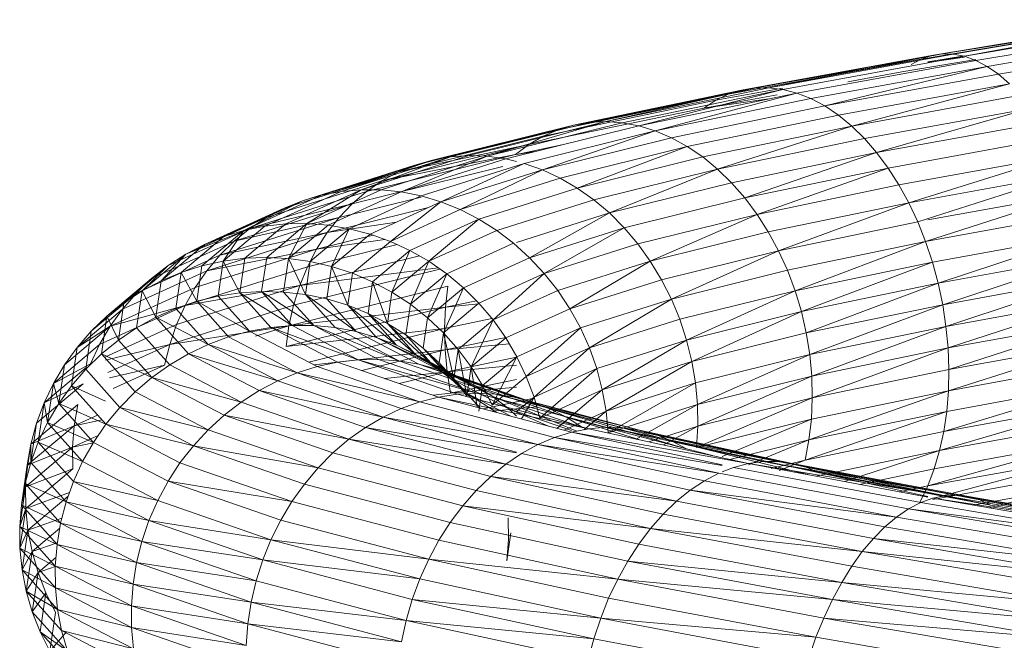
# Model space of a CAD drawing. Units: inches. Extents: x 11 to 6031, y 7 to 4264.
# Drawn here: x 3329 to 3363, y 2397 to 2418 of the extents above; entities that cross this region are included whole.
import ezdxf

# ---------------------------------------------------------------- set-up
doc = ezdxf.new("R2010")
doc.units = ezdxf.units.IN
doc.header["$MEASUREMENT"] = 0

# ---------------------------------------------------------------- blocks, each defined once
blk = doc.blocks.new('1049_DWG-673182-West')
at = {"lineweight": 9}
for p, q in [((42164.837, 276.103), (42172.068, 277.308)), ((42165.212, 276.162), (42172.337, 277.349)), ((42165.597, 276.153), (42172.616, 277.323)), ((42165.988, 276.077), (42172.616, 277.323)), ((42164.475, 275.977), (42171.812, 277.2)), ((42164.837, 276.103), (42171.812, 277.2)), ((42165.988, 276.077), (42172.902, 277.229)), ((42166.384, 275.933), (42173.193, 277.068)), ((42166.78, 275.724), (42173.487, 276.841)), ((42167.173, 275.45), (42173.781, 276.551)), ((42157.756, 274.75), (42164.475, 275.977)), ((42158.213, 274.894), (42164.837, 276.103)), ((42158.213, 274.894), (42164.475, 275.977)), ((42158.684, 274.97), (42165.212, 276.162)), ((42159.166, 274.979), (42165.212, 276.162)), ((42159.166, 274.979), (42165.597, 276.153)), ((42159.654, 274.92), (42165.988, 276.077)), ((42160.145, 274.794), (42166.384, 275.933)), ((42163.802, 275.528), (42166.384, 275.958)), ((42164.475, 275.977), (42164.13, 275.785)), ((42164.837, 276.103), (42164.475, 275.977)), ((42164.703, 275.88), (42165.988, 276.095)), ((42164.703, 275.864), (42165.988, 276.042)), ((42165.212, 276.162), (42164.837, 276.103)), ((42165.597, 276.153), (42165.212, 276.162)), ((42165.988, 276.077), (42165.597, 276.153)), ((42166.384, 275.933), (42165.988, 276.077)), ((42166.78, 275.724), (42166.384, 275.933)), ((42160.635, 274.602), (42166.78, 275.724)), ((42161.119, 274.345), (42166.78, 275.724)), ((42167.173, 275.45), (42166.78, 275.724)), ((42161.119, 274.345), (42167.173, 275.45)), ((42161.924, 275.185), (42163.802, 275.528)), ((42167.56, 275.115), (42167.173, 275.45)), ((42152.364, 273.68), (42158.213, 274.894)), ((42152.92, 273.774), (42158.684, 274.97)), ((42153.488, 273.801), (42159.166, 274.979)), ((42153.488, 273.801), (42158.684, 274.97)), ((42154.061, 273.759), (42159.654, 274.92)), ((42154.636, 273.651), (42159.654, 274.92)), ((42157.316, 274.541), (42159.654, 274.968)), ((42158.213, 274.894), (42157.756, 274.75)), ((42158.684, 274.97), (42158.213, 274.894)), ((42159.166, 274.979), (42158.684, 274.97)), ((42159.654, 274.92), (42159.166, 274.979)), ((42160.145, 274.794), (42159.654, 274.92)), ((42161.594, 274.026), (42167.56, 275.115)), ((42162.055, 273.646), (42167.56, 275.115)), ((42151.302, 273.292), (42157.316, 274.541)), ((42151.823, 273.519), (42157.756, 274.75)), ((42154.636, 273.651), (42160.145, 274.794)), ((42155.208, 273.476), (42160.145, 274.794)), ((42155.208, 273.476), (42160.635, 274.602)), ((42156.898, 274.267), (42159.454, 274.734)), ((42156.898, 274.267), (42159.157, 274.589)), ((42157.316, 274.541), (42156.898, 274.267)), ((42157.756, 274.75), (42157.316, 274.541)), ((42160.635, 274.602), (42160.145, 274.794)), ((42161.119, 274.345), (42160.635, 274.602)), ((42162.055, 273.646), (42167.939, 274.72)), ((42150.805, 273.002), (42156.898, 274.267)), ((42155.773, 273.236), (42161.119, 274.345)), ((42161.594, 274.026), (42161.119, 274.345)), ((42162.5, 273.21), (42168.305, 274.269)), ((42162.925, 272.72), (42168.305, 274.269)), ((42156.326, 272.933), (42161.594, 274.026)), ((42162.055, 273.646), (42161.594, 274.026)), ((42146.833, 272.283), (42151.823, 273.519)), ((42147.443, 272.461), (42152.364, 273.68)), ((42148.07, 272.573), (42152.92, 273.774)), ((42148.07, 272.573), (42152.364, 273.68)), ((42148.709, 272.617), (42153.488, 273.801)), ((42149.354, 272.594), (42153.488, 273.801)), ((42149.354, 272.594), (42154.061, 273.759)), ((42150, 272.503), (42154.636, 273.651)), ((42150.642, 272.345), (42155.208, 273.476)), ((42151.275, 272.122), (42155.208, 273.476)), ((42151.823, 273.519), (42151.302, 273.292)), ((42152.364, 273.68), (42151.823, 273.519)), ((42152.92, 273.774), (42152.364, 273.68)), ((42153.488, 273.801), (42152.92, 273.774)), ((42154.061, 273.759), (42153.488, 273.801)), ((42154.636, 273.651), (42154.061, 273.759)), ((42155.208, 273.476), (42154.636, 273.651)), ((42155.773, 273.236), (42155.208, 273.476)), ((42156.862, 272.568), (42162.055, 273.646)), ((42157.377, 272.147), (42162.055, 273.646)), ((42162.055, 273.646), (42162.5, 273.21)), ((42162.925, 272.72), (42168.657, 273.766)), ((42146.244, 272.039), (42151.302, 273.292)), ((42151.302, 273.292), (42150.805, 273.002)), ((42151.275, 272.122), (42155.773, 273.236)), ((42156.326, 272.933), (42155.773, 273.236)), ((42157.377, 272.147), (42162.5, 273.21)), ((42162.925, 272.72), (42162.5, 273.21)), ((42163.326, 272.18), (42168.991, 273.214)), ((42145.681, 271.733), (42150.805, 273.002)), ((42146.244, 272.039), (42150.805, 273.002)), ((42150.805, 273.002), (42150.336, 272.651)), ((42150.379, 272.66), (42151.95, 272.986)), ((42151.893, 271.835), (42156.326, 272.933)), ((42152.492, 271.487), (42156.326, 272.933)), ((42156.862, 272.568), (42156.326, 272.933)), ((42143.58, 271.238), (42147.443, 272.461)), ((42144.262, 271.367), (42148.07, 272.573)), ((42144.262, 271.367), (42147.443, 272.461)), ((42144.956, 271.429), (42148.709, 272.617)), ((42144.956, 271.429), (42148.07, 272.573)), ((42145.149, 271.366), (42150.336, 272.651)), ((42145.657, 271.424), (42149.354, 272.594)), ((42145.681, 271.733), (42150.336, 272.651)), ((42146.359, 271.35), (42149.354, 272.594)), ((42146.359, 271.35), (42150, 272.503)), ((42147.443, 272.461), (42146.833, 272.283)), ((42148.07, 272.573), (42147.443, 272.461)), ((42148.709, 272.617), (42148.07, 272.573)), ((42149.354, 272.594), (42148.709, 272.617)), ((42150, 272.503), (42149.354, 272.594)), ((42150.379, 272.41), (42150, 272.503)), ((42150.379, 272.657), (42151.016, 272.755)), ((42152.492, 271.487), (42156.862, 272.568)), ((42156.862, 272.568), (42157.377, 272.147)), ((42157.867, 271.67), (42162.925, 272.72)), ((42158.329, 271.143), (42162.925, 272.72)), ((42163.326, 272.18), (42162.925, 272.72)), ((42163.7, 271.596), (42169.304, 272.618)), ((42164.044, 270.97), (42169.304, 272.618)), ((42142.915, 271.042), (42146.833, 272.283)), ((42144.651, 270.941), (42149.898, 272.241)), ((42146.833, 272.283), (42146.244, 272.039)), ((42147.056, 271.21), (42150.642, 272.345)), ((42147.742, 271.004), (42150.642, 272.345)), ((42147.742, 271.004), (42151.275, 272.122)), ((42148.413, 270.733), (42151.275, 272.122)), ((42151.275, 272.122), (42150.642, 272.345)), ((42151.893, 271.835), (42151.275, 272.122)), ((42153.067, 271.08), (42157.377, 272.147)), ((42153.614, 270.617), (42157.377, 272.147)), ((42157.867, 271.67), (42157.377, 272.147)), ((42158.329, 271.143), (42163.326, 272.18)), ((42158.757, 270.57), (42163.326, 272.18)), ((42163.7, 271.596), (42163.326, 272.18)), ((42142.273, 270.782), (42146.244, 272.039)), ((42142.915, 271.042), (42146.244, 272.039)), ((42146.244, 272.039), (42145.681, 271.733)), ((42148.413, 270.733), (42151.893, 271.835)), ((42152.492, 271.487), (42151.893, 271.835)), ((42164.044, 270.97), (42169.595, 271.983)), ((42164.355, 270.31), (42169.595, 271.983)), ((42141.659, 270.46), (42145.681, 271.733)), ((42142.331, 270.237), (42144.956, 271.429)), ((42143.071, 270.249), (42144.956, 271.429)), ((42143.071, 270.249), (42145.657, 271.424)), ((42144.956, 271.429), (42144.262, 271.367)), ((42145.657, 271.424), (42144.956, 271.429)), ((42145.681, 271.733), (42145.149, 271.366)), ((42146.359, 271.35), (42145.657, 271.424)), ((42149.062, 270.401), (42152.492, 271.487)), ((42152.492, 271.487), (42153.067, 271.08)), ((42153.614, 270.617), (42157.867, 271.67)), ((42158.329, 271.143), (42157.867, 271.67)), ((42158.757, 270.57), (42163.7, 271.596)), ((42164.044, 270.97), (42163.7, 271.596)), ((42140.877, 270.01), (42143.58, 271.238)), ((42141.079, 270.077), (42145.149, 271.366)), ((42141.598, 270.157), (42144.262, 271.367)), ((42143.58, 271.238), (42142.915, 271.042)), ((42144.262, 271.367), (42143.58, 271.238)), ((42143.811, 270.193), (42146.359, 271.35)), ((42144.193, 270.462), (42147.056, 271.171)), ((42144.547, 270.07), (42147.056, 271.21)), ((42145.149, 271.366), (42144.651, 270.941)), ((42147.056, 271.21), (42146.359, 271.35)), ((42147.742, 271.004), (42147.056, 271.21)), ((42149.684, 270.009), (42153.067, 271.08)), ((42153.614, 270.617), (42153.067, 271.08)), ((42154.127, 270.103), (42158.329, 271.143)), ((42158.757, 270.57), (42158.329, 271.143)), ((42164.631, 269.619), (42169.86, 271.314)), ((42164.703, 270.373), (42169.86, 271.314)), ((42139.497, 269.521), (42142.273, 270.782)), ((42140.175, 269.797), (42142.915, 271.042)), ((42140.175, 269.797), (42142.273, 270.782)), ((42140.536, 269.638), (42144.651, 270.941)), ((42140.877, 270.01), (42142.915, 271.042)), ((42141.079, 270.077), (42144.651, 270.941)), ((42142.273, 270.782), (42141.659, 270.46)), ((42142.915, 271.042), (42142.273, 270.782)), ((42143.778, 269.933), (42147.311, 270.808)), ((42144.651, 270.941), (42144.193, 270.462)), ((42145.271, 269.881), (42147.742, 271.004)), ((42145.978, 269.628), (42147.742, 271.004)), ((42145.978, 269.628), (42148.413, 270.733)), ((42148.413, 270.733), (42147.742, 271.004)), ((42149.062, 270.401), (42148.413, 270.733)), ((42159.15, 269.955), (42164.044, 270.97)), ((42159.503, 269.303), (42164.044, 270.97)), ((42164.355, 270.31), (42164.044, 270.97)), ((42138.848, 269.182), (42141.659, 270.46)), ((42140.035, 269.145), (42144.193, 270.462)), ((42140.536, 269.638), (42144.193, 270.462)), ((42141.659, 270.46), (42141.079, 270.077)), ((42144.193, 270.462), (42143.778, 269.933)), ((42146.662, 269.311), (42149.062, 270.401)), ((42147.318, 268.934), (42149.062, 270.401)), ((42149.062, 270.401), (42149.684, 270.009)), ((42150.379, 269.593), (42153.614, 270.617)), ((42150.83, 269.06), (42153.614, 270.617)), ((42154.127, 270.103), (42153.614, 270.617)), ((42154.603, 269.541), (42158.757, 270.57)), ((42155.038, 268.937), (42158.757, 270.57)), ((42159.15, 269.955), (42158.757, 270.57)), ((42164.631, 269.619), (42170.097, 270.617)), ((42138.234, 268.785), (42141.079, 270.077)), ((42138.848, 269.182), (42141.079, 270.077)), ((42140.153, 268.942), (42141.598, 270.157)), ((42141.079, 270.077), (42140.536, 269.638)), ((42141.598, 270.157), (42140.877, 270.01)), ((42140.907, 269.039), (42142.331, 270.237)), ((42142.331, 270.237), (42141.598, 270.157)), ((42141.668, 269.069), (42143.071, 270.249)), ((42143.071, 270.249), (42142.331, 270.237)), ((42142.43, 269.031), (42143.071, 270.249)), ((42142.43, 269.031), (42143.811, 270.193)), ((42143.811, 270.193), (42143.071, 270.249)), ((42143.186, 268.926), (42144.547, 270.07)), ((42143.778, 269.933), (42146.189, 270.298)), ((42144.547, 270.07), (42143.811, 270.193)), ((42143.93, 268.754), (42144.547, 270.07)), ((42145.271, 269.881), (42144.547, 270.07)), ((42150.83, 269.06), (42154.127, 270.103)), ((42151.344, 268.51), (42154.127, 270.103)), ((42154.603, 269.541), (42154.127, 270.103)), ((42159.503, 269.303), (42164.355, 270.31)), ((42164.631, 269.619), (42164.355, 270.31)), ((42138.689, 268.548), (42140.175, 269.797)), ((42139.412, 268.778), (42140.877, 270.01)), ((42140.175, 269.797), (42139.497, 269.521)), ((42139.58, 268.604), (42143.778, 269.933)), ((42140.035, 269.145), (42143.778, 269.933)), ((42140.153, 268.942), (42140.877, 270.01)), ((42140.877, 270.01), (42140.175, 269.797)), ((42143.778, 269.933), (42143.409, 269.358)), ((42143.409, 269.358), (42145.374, 269.844)), ((42143.93, 268.754), (42145.271, 269.881)), ((42145.978, 269.628), (42145.271, 269.881)), ((42147.318, 268.934), (42149.684, 270.009)), ((42150.275, 269.561), (42149.684, 270.009)), ((42155.038, 268.937), (42159.15, 269.955)), ((42159.503, 269.303), (42159.15, 269.955)), ((42164.869, 268.904), (42170.305, 269.896)), ((42165.068, 268.17), (42170.305, 269.896)), ((42137.659, 268.331), (42140.536, 269.638)), ((42137.992, 268.255), (42139.497, 269.521)), ((42139.497, 269.521), (42138.848, 269.182)), ((42140.536, 269.638), (42140.035, 269.145)), ((42143.088, 268.741), (42146.219, 269.516)), ((42143.409, 269.358), (42145.785, 269.697)), ((42144.657, 268.517), (42145.978, 269.628)), ((42146.662, 269.311), (42145.978, 269.628)), ((42147.941, 268.5), (42150.275, 269.561)), ((42150.83, 269.06), (42150.275, 269.561)), ((42151.344, 268.51), (42154.603, 269.541)), ((42155.038, 268.937), (42154.603, 269.541)), ((42159.814, 268.62), (42164.631, 269.619)), ((42160.081, 267.911), (42164.631, 269.619)), ((42164.869, 268.904), (42164.631, 269.619)), ((42137.129, 267.825), (42140.035, 269.145)), ((42137.324, 267.901), (42138.848, 269.182)), ((42137.992, 268.255), (42138.848, 269.182)), ((42138.848, 269.182), (42138.234, 268.785)), ((42139.175, 268.017), (42143.409, 269.358)), ((42139.58, 268.604), (42143.409, 269.358)), ((42140.035, 269.145), (42139.58, 268.604)), ((42140.907, 269.039), (42140.153, 268.942)), ((42140.73, 267.837), (42140.907, 269.039)), ((42141.668, 269.069), (42140.907, 269.039)), ((42141.493, 267.885), (42141.668, 269.069)), ((42142.43, 269.031), (42141.668, 269.069)), ((42142.257, 267.865), (42142.43, 269.031)), ((42143.016, 267.777), (42142.43, 269.031)), ((42143.186, 268.926), (42142.43, 269.031)), ((42142.819, 268.087), (42146.993, 269.121)), ((42143.409, 269.358), (42143.088, 268.741)), ((42145.361, 268.217), (42146.662, 269.311)), ((42146.035, 267.856), (42146.662, 269.311)), ((42146.662, 269.311), (42147.318, 268.934)), ((42148.525, 268.013), (42150.83, 269.06)), ((42151.344, 268.51), (42150.83, 269.06)), ((42155.428, 268.294), (42159.503, 269.303)), ((42155.77, 267.619), (42159.503, 269.303)), ((42159.814, 268.62), (42159.503, 269.303)), ((42165.068, 268.17), (42170.483, 269.158)), ((42165.226, 267.423), (42170.483, 269.158)), ((42136.692, 267.488), (42138.234, 268.785)), ((42137.324, 267.901), (42138.234, 268.785)), ((42138.234, 268.785), (42137.659, 268.331)), ((42139.412, 268.778), (42138.689, 268.548)), ((42138.823, 267.39), (42143.088, 268.741)), ((42139.229, 267.541), (42139.412, 268.778)), ((42140.153, 268.942), (42139.412, 268.778)), ((42139.973, 267.722), (42140.153, 268.942)), ((42140.73, 267.837), (42140.153, 268.942)), ((42143.088, 268.741), (42142.819, 268.087)), ((42142.819, 268.087), (42147.644, 268.707)), ((42143.016, 267.777), (42143.186, 268.926)), ((42143.93, 268.754), (42143.186, 268.926)), ((42143.763, 267.623), (42143.93, 268.754)), ((42144.493, 267.403), (42143.93, 268.754)), ((42144.657, 268.517), (42143.93, 268.754)), ((42146.035, 267.856), (42147.318, 268.934)), ((42146.675, 267.436), (42147.318, 268.934)), ((42147.941, 268.5), (42147.318, 268.934)), ((42151.813, 267.916), (42155.038, 268.937)), ((42152.233, 267.283), (42155.038, 268.937)), ((42155.428, 268.294), (42155.038, 268.937)), ((42160.081, 267.911), (42164.869, 268.904)), ((42160.301, 267.181), (42164.869, 268.904)), ((42165.068, 268.17), (42164.869, 268.904)), ((42136.101, 267.02), (42137.659, 268.331)), ((42136.648, 267.271), (42139.58, 268.604)), ((42137.659, 268.331), (42137.129, 267.825)), ((42138.689, 268.548), (42137.992, 268.255)), ((42138.504, 267.294), (42138.689, 268.548)), ((42139.229, 267.541), (42138.689, 268.548)), ((42139.58, 268.604), (42139.175, 268.017)), ((42142.604, 267.402), (42147.704, 268.666)), ((42144.493, 267.403), (42144.657, 268.517)), ((42145.361, 268.217), (42144.657, 268.517)), ((42146.675, 267.436), (42147.941, 268.5)), ((42147.276, 266.963), (42147.941, 268.5)), ((42148.525, 268.013), (42147.941, 268.5)), ((42149.066, 267.476), (42151.344, 268.51)), ((42149.559, 266.893), (42151.344, 268.51)), ((42151.813, 267.916), (42151.344, 268.51)), ((42155.77, 267.619), (42159.814, 268.62)), ((42160.081, 267.911), (42159.814, 268.62)), ((42165.226, 267.423), (42170.627, 268.409)), ((42165.341, 266.669), (42170.627, 268.409)), ((42136.218, 266.673), (42139.175, 268.017)), ((42137.992, 268.255), (42137.324, 267.901)), ((42137.804, 266.985), (42137.992, 268.255)), ((42138.526, 266.728), (42142.819, 268.087)), ((42138.823, 267.39), (42142.819, 268.087)), ((42139.175, 268.017), (42138.823, 267.39)), ((42142.445, 266.692), (42147.98, 268.063)), ((42142.819, 268.087), (42142.604, 267.402)), ((42145.199, 267.119), (42145.361, 268.217)), ((42145.875, 266.773), (42145.361, 268.217)), ((42145.361, 268.217), (42146.035, 267.856)), ((42147.276, 266.963), (42148.525, 268.013)), ((42147.832, 266.438), (42148.525, 268.013)), ((42147.98, 268.063), (42147.896, 267.337)), ((42149.066, 267.476), (42148.525, 268.013)), ((42152.233, 267.283), (42155.428, 268.294)), ((42155.77, 267.619), (42155.428, 268.294)), ((42160.301, 267.181), (42165.068, 268.17)), ((42160.472, 266.437), (42165.068, 268.17)), ((42165.226, 267.423), (42165.068, 268.17)), ((42135.556, 266.502), (42137.129, 267.825)), ((42136.101, 267.02), (42137.129, 267.825)), ((42137.129, 267.825), (42136.648, 267.271)), ((42137.324, 267.901), (42136.692, 267.488)), ((42137.135, 266.615), (42137.324, 267.901)), ((42137.804, 266.985), (42137.324, 267.901)), ((42139.973, 267.722), (42139.229, 267.541)), ((42140.73, 267.837), (42139.973, 267.722)), ((42141.072, 266.498), (42139.973, 267.722)), ((42141.493, 267.885), (42140.73, 267.837)), ((42142.56, 266.696), (42140.73, 267.837)), ((42141.813, 266.631), (42140.73, 267.837)), ((42143.308, 266.694), (42141.493, 267.885)), ((42142.56, 266.696), (42141.493, 267.885)), ((42142.257, 267.865), (42141.493, 267.885)), ((42143.308, 266.694), (42142.257, 267.865)), ((42143.016, 267.777), (42142.257, 267.865)), ((42144.783, 266.487), (42143.016, 267.777)), ((42144.051, 266.624), (42143.016, 267.777)), ((42143.763, 267.623), (42143.016, 267.777)), ((42145.875, 266.773), (42146.035, 267.856)), ((42146.675, 267.436), (42146.035, 267.856)), ((42149.559, 266.893), (42151.813, 267.916)), ((42152.233, 267.283), (42151.813, 267.916)), ((42156.062, 266.916), (42160.081, 267.911)), ((42156.301, 266.191), (42160.081, 267.911)), ((42160.301, 267.181), (42160.081, 267.911)), ((42165.341, 266.669), (42170.739, 267.654)), ((42165.413, 265.915), (42170.739, 267.654)), ((42135.845, 266.037), (42138.823, 267.39)), ((42136.692, 267.488), (42136.101, 267.02)), ((42136.218, 266.673), (42138.823, 267.39)), ((42136.501, 266.188), (42136.692, 267.488)), ((42138.289, 266.036), (42142.604, 267.402)), ((42139.229, 267.541), (42138.504, 267.294)), ((42138.823, 267.39), (42138.526, 266.728)), ((42141.072, 266.498), (42139.229, 267.541)), ((42140.343, 266.3), (42139.229, 267.541)), ((42142.342, 265.961), (42147.896, 267.337)), ((42142.604, 267.402), (42142.445, 266.692)), ((42142.445, 266.692), (42147.896, 267.337)), ((42144.783, 266.487), (42143.763, 267.623)), ((42144.493, 267.403), (42143.763, 267.623)), ((42146.188, 266.016), (42144.493, 267.403)), ((42145.497, 266.284), (42144.493, 267.403)), ((42145.199, 267.119), (42144.493, 267.403)), ((42146.518, 266.369), (42146.675, 267.436)), ((42147.276, 266.963), (42146.675, 267.436)), ((42147.832, 266.438), (42149.066, 267.476)), ((42147.896, 267.337), (42147.864, 266.596)), ((42147.896, 267.337), (42148.979, 267.562)), ((42147.896, 267.337), (42149.066, 267.45)), ((42149.559, 266.893), (42149.066, 267.476)), ((42152.601, 266.616), (42155.77, 267.619)), ((42152.914, 265.919), (42155.77, 267.619)), ((42156.062, 266.916), (42155.77, 267.619)), ((42160.472, 266.437), (42165.226, 267.423)), ((42160.594, 265.684), (42165.226, 267.423)), ((42165.341, 266.669), (42165.226, 267.423)), ((42135.06, 265.936), (42136.648, 267.271)), ((42136.101, 267.02), (42135.556, 266.502)), ((42135.908, 265.706), (42136.101, 267.02)), ((42136.501, 266.188), (42136.101, 267.02)), ((42136.648, 267.271), (42136.218, 266.673)), ((42137.804, 266.985), (42137.135, 266.615)), ((42138.504, 267.294), (42137.804, 266.985)), ((42139.633, 266.036), (42137.804, 266.985)), ((42138.948, 265.711), (42137.804, 266.985)), ((42139.633, 266.036), (42138.504, 267.294)), ((42146.188, 266.016), (42145.199, 267.119)), ((42146.851, 265.687), (42145.199, 267.119)), ((42145.199, 267.119), (42145.875, 266.773)), ((42147.12, 265.909), (42147.276, 266.963)), ((42147.832, 266.438), (42147.276, 266.963)), ((42150.001, 266.27), (42152.233, 267.283)), ((42152.601, 266.616), (42152.233, 267.283)), ((42156.301, 266.191), (42160.301, 267.181)), ((42156.485, 265.45), (42160.301, 267.181)), ((42160.472, 266.437), (42160.301, 267.181)), ((42134.618, 265.327), (42136.218, 266.673)), ((42135.06, 265.936), (42136.218, 266.673)), ((42136.218, 266.673), (42135.845, 266.037)), ((42136.054, 265.604), (42138.526, 266.728)), ((42137.135, 266.615), (42136.501, 266.188)), ((42138.292, 265.326), (42137.135, 266.615)), ((42138.526, 266.728), (42138.289, 266.036)), ((42138.289, 266.036), (42142.445, 266.692)), ((42141.813, 266.631), (42141.072, 266.498)), ((42141.275, 266.321), (42142.445, 266.692)), ((42142.56, 266.696), (42141.813, 266.631)), ((42144.852, 265.503), (42141.813, 266.631)), ((42144.139, 265.42), (42141.813, 266.631)), ((42142.445, 266.692), (42142.342, 265.961)), ((42144.852, 265.503), (42142.56, 266.696)), ((42143.308, 266.694), (42142.56, 266.696)), ((42146.275, 265.466), (42143.308, 266.694)), ((42145.566, 265.518), (42143.308, 266.694)), ((42144.051, 266.624), (42143.308, 266.694)), ((42146.275, 265.466), (42144.051, 266.624)), ((42144.783, 266.487), (42144.051, 266.624)), ((42147.48, 265.297), (42145.875, 266.773)), ((42146.851, 265.687), (42145.875, 266.773)), ((42146.518, 266.369), (42145.875, 266.773)), ((42147.864, 266.596), (42149.52, 266.94)), ((42148.339, 265.867), (42149.559, 266.893)), ((42148.793, 265.254), (42149.559, 266.893)), ((42150.001, 266.27), (42149.559, 266.893)), ((42150.388, 265.611), (42152.601, 266.616)), ((42150.716, 264.921), (42152.601, 266.616)), ((42152.914, 265.919), (42152.601, 266.616)), ((42152.914, 265.919), (42156.062, 266.916)), ((42156.301, 266.191), (42156.062, 266.916)), ((42160.594, 265.684), (42165.341, 266.669)), ((42160.664, 264.929), (42165.341, 266.669)), ((42165.413, 265.915), (42165.341, 266.669)), ((42165.413, 265.915), (42170.815, 266.9)), ((42165.442, 265.165), (42170.815, 266.9)), ((42135.556, 266.502), (42135.06, 265.936)), ((42135.36, 265.175), (42135.556, 266.502)), ((42140.343, 266.3), (42139.633, 266.036)), ((42141.072, 266.498), (42140.343, 266.3)), ((42142.735, 265.054), (42140.343, 266.3)), ((42143.431, 265.27), (42141.072, 266.498)), ((42142.342, 265.961), (42147.864, 266.596)), ((42143.134, 265.424), (42147.864, 266.596)), ((42146.973, 265.346), (42144.783, 266.487)), ((42145.497, 266.284), (42144.783, 266.487)), ((42148.314, 264.91), (42145.497, 266.284)), ((42147.655, 265.16), (42145.497, 266.284)), ((42146.188, 266.016), (42145.497, 266.284)), ((42147.48, 265.297), (42146.518, 266.369)), ((42147.12, 265.909), (42146.518, 266.369)), ((42147.678, 265.397), (42147.832, 266.438)), ((42148.187, 264.838), (42147.832, 266.438)), ((42148.339, 265.867), (42147.832, 266.438)), ((42147.864, 266.596), (42147.883, 265.845)), ((42147.883, 265.845), (42150.001, 266.284)), ((42148.793, 265.254), (42150.001, 266.27)), ((42150.388, 265.611), (42150.001, 266.27)), ((42156.485, 265.45), (42160.472, 266.437)), ((42160.594, 265.684), (42160.472, 266.437)), ((42134.234, 264.681), (42135.845, 266.037)), ((42135.06, 265.936), (42134.618, 265.327)), ((42134.863, 264.597), (42135.06, 265.936)), ((42135.845, 266.037), (42135.531, 265.366)), ((42136.501, 266.188), (42135.908, 265.706)), ((42136.054, 265.493), (42138.289, 266.036)), ((42136.133, 265.056), (42138.289, 266.036)), ((42137.671, 264.884), (42136.501, 266.188)), ((42138.289, 266.036), (42138.111, 265.319)), ((42139.633, 266.036), (42138.948, 265.711)), ((42142.735, 265.054), (42139.633, 266.036)), ((42142.057, 264.774), (42139.633, 266.036)), ((42148.314, 264.91), (42146.188, 266.016)), ((42146.188, 266.016), (42146.851, 265.687)), ((42147.883, 265.845), (42150.128, 266.054)), ((42153.169, 265.2), (42156.301, 266.191)), ((42153.365, 264.462), (42156.301, 266.191)), ((42156.485, 265.45), (42156.301, 266.191)), ((42165.426, 264.427), (42170.857, 266.154)), ((42165.442, 265.165), (42170.857, 266.154)), ((42135.908, 265.706), (42135.36, 265.175)), ((42137.671, 264.884), (42135.908, 265.706)), ((42137.09, 264.389), (42135.908, 265.706)), ((42138.948, 265.711), (42138.292, 265.326)), ((42142.057, 264.774), (42138.948, 265.711)), ((42141.402, 264.433), (42138.948, 265.711)), ((42143.313, 265.331), (42147.883, 265.845)), ((42144.986, 265.127), (42147.883, 265.845)), ((42148.946, 264.596), (42146.851, 265.687)), ((42147.48, 265.297), (42146.851, 265.687)), ((42149.545, 264.222), (42146.851, 265.687)), ((42148.616, 264.353), (42147.12, 265.909)), ((42148.07, 264.852), (42147.12, 265.909)), ((42147.678, 265.397), (42147.12, 265.909)), ((42147.883, 265.845), (42147.953, 265.09)), ((42147.953, 265.09), (42150.379, 265.593)), ((42148.187, 264.838), (42148.339, 265.867)), ((42148.642, 264.235), (42148.339, 265.867)), ((42148.793, 265.254), (42148.339, 265.867)), ((42149.19, 264.604), (42150.388, 265.611)), ((42149.527, 263.922), (42150.388, 265.611)), ((42150.716, 264.921), (42150.388, 265.611)), ((42150.716, 264.921), (42152.914, 265.919)), ((42150.984, 264.207), (42152.914, 265.919)), ((42153.169, 265.2), (42152.914, 265.919)), ((42156.613, 264.699), (42160.594, 265.684)), ((42156.684, 263.944), (42160.594, 265.684)), ((42160.664, 264.929), (42160.594, 265.684)), ((42160.664, 264.929), (42165.413, 265.915)), ((42160.683, 264.178), (42165.413, 265.915)), ((42165.442, 265.165), (42165.413, 265.915)), ((42134.234, 264.681), (42135.531, 265.366)), ((42134.618, 265.327), (42134.234, 264.681)), ((42134.419, 263.978), (42134.618, 265.327)), ((42136.195, 264.878), (42138.111, 265.319)), ((42136.324, 264.507), (42138.111, 265.319)), ((42138.292, 265.326), (42137.671, 264.884)), ((42140.775, 264.032), (42138.292, 265.326)), ((42143.431, 265.27), (42142.735, 265.054)), ((42144.139, 265.42), (42143.431, 265.27)), ((42147.002, 264.036), (42143.431, 265.27)), ((42144.852, 265.503), (42144.139, 265.42)), ((42147.659, 264.204), (42144.139, 265.42)), ((42145.566, 265.518), (42144.852, 265.503)), ((42148.985, 264.338), (42144.852, 265.503)), ((42148.322, 264.304), (42144.852, 265.503)), ((42148.985, 264.338), (42145.566, 265.518)), ((42146.275, 265.466), (42145.566, 265.518)), ((42149.643, 264.303), (42146.275, 265.466)), ((42146.973, 265.346), (42146.275, 265.466)), ((42150.921, 264.032), (42146.973, 265.346)), ((42150.29, 264.201), (42146.973, 265.346)), ((42147.655, 265.16), (42146.973, 265.346)), ((42148.07, 264.852), (42147.48, 265.297)), ((42149.545, 264.222), (42147.48, 265.297)), ((42148.616, 264.353), (42147.678, 265.397)), ((42148.187, 264.838), (42147.678, 265.397)), ((42147.953, 265.09), (42150.379, 265.314)), ((42148.642, 264.235), (42148.793, 265.254)), ((42149.003, 263.85), (42148.793, 265.254)), ((42149.19, 264.604), (42148.793, 265.254)), ((42153.365, 264.462), (42156.485, 265.45)), ((42153.499, 263.713), (42156.485, 265.45)), ((42156.613, 264.699), (42156.485, 265.45)), ((42165.426, 264.427), (42170.863, 265.42)), ((42133.91, 264.002), (42135.36, 265.223)), ((42135.36, 265.175), (42134.863, 264.597)), ((42136.554, 263.845), (42135.36, 265.175)), ((42142.735, 265.054), (42142.057, 264.774)), ((42147.002, 264.036), (42142.735, 265.054)), ((42146.355, 263.804), (42142.735, 265.054)), ((42145.789, 264.85), (42147.953, 265.09)), ((42146.288, 264.677), (42147.953, 265.09)), ((42150.921, 264.032), (42147.655, 265.16)), ((42148.314, 264.91), (42147.655, 265.16)), ((42147.953, 265.09), (42148.075, 264.337)), ((42148.314, 264.91), (42148.946, 264.596)), ((42151.532, 263.799), (42148.314, 264.91)), ((42149.527, 263.922), (42150.716, 264.921)), ((42150.984, 264.207), (42150.716, 264.921)), ((42150.984, 264.207), (42153.169, 265.2)), ((42151.189, 263.474), (42153.169, 265.2)), ((42153.365, 264.462), (42153.169, 265.2)), ((42156.684, 263.944), (42160.664, 264.929)), ((42156.697, 263.191), (42160.664, 264.929)), ((42160.683, 264.178), (42160.664, 264.929)), ((42160.683, 264.178), (42165.442, 265.165)), ((42165.426, 264.427), (42165.442, 265.165)), ((42133.649, 263.297), (42135.278, 264.667)), ((42134.234, 264.681), (42133.91, 264.002)), ((42133.91, 264.002), (42135.278, 264.667)), ((42134.034, 263.323), (42134.234, 264.681)), ((42134.419, 263.978), (42134.234, 264.681)), ((42134.863, 264.597), (42134.419, 263.978)), ((42136.054, 264.067), (42134.863, 264.597)), ((42136.067, 263.256), (42134.863, 264.597)), ((42137.671, 264.884), (42137.09, 264.389)), ((42140.775, 264.032), (42137.671, 264.884)), ((42140.182, 263.576), (42137.671, 264.884)), ((42142.057, 264.774), (42141.402, 264.433)), ((42145.724, 263.508), (42142.057, 264.774)), ((42148.616, 264.353), (42148.07, 264.852)), ((42150.108, 263.791), (42148.07, 264.852)), ((42148.075, 264.337), (42150.379, 264.816)), ((42149.114, 263.806), (42148.187, 264.838)), ((42148.642, 264.235), (42148.187, 264.838)), ((42152.117, 263.501), (42148.946, 264.596)), ((42149.545, 264.222), (42148.946, 264.596)), ((42149.059, 263.717), (42149.19, 264.604)), ((42149.527, 263.922), (42149.19, 264.604)), ((42153.499, 263.713), (42156.613, 264.699)), ((42153.572, 262.959), (42156.613, 264.699)), ((42156.684, 263.944), (42156.613, 264.699)), ((42165.264, 263.009), (42170.833, 264.704)), ((42165.367, 263.707), (42170.833, 264.704)), ((42137.09, 264.389), (42136.554, 263.845)), ((42139.627, 263.068), (42137.09, 264.389)), ((42141.402, 264.433), (42140.775, 264.032)), ((42145.724, 263.508), (42141.402, 264.433)), ((42145.115, 263.15), (42141.402, 264.433)), ((42147.467, 264.27), (42148.075, 264.337)), ((42148.322, 264.304), (42147.659, 264.204)), ((42148.075, 264.337), (42150.379, 264.551)), ((42148.985, 264.338), (42148.322, 264.304)), ((42152.892, 263.102), (42148.322, 264.304)), ((42149.114, 263.806), (42148.616, 264.353)), ((42149.691, 263.669), (42148.616, 264.353)), ((42150.175, 263.541), (42148.616, 264.353)), ((42153.488, 263.153), (42148.985, 264.338)), ((42149.643, 264.303), (42148.985, 264.338)), ((42152.477, 263.019), (42149.545, 264.222)), ((42152.672, 263.143), (42149.545, 264.222)), ((42150.108, 263.791), (42149.545, 264.222)), ((42154.658, 263.051), (42149.643, 264.303)), ((42154.078, 263.136), (42149.643, 264.303)), ((42150.29, 264.201), (42149.643, 264.303)), ((42151.189, 263.474), (42153.365, 264.462)), ((42151.786, 263.118), (42153.365, 264.462)), ((42153.499, 263.713), (42153.365, 264.462)), ((42160.567, 262.711), (42165.426, 264.427)), ((42160.651, 263.436), (42165.426, 264.427)), ((42165.367, 263.707), (42165.426, 264.427)), ((42133.454, 262.57), (42135.088, 263.945)), ((42133.91, 264.002), (42133.649, 263.297)), ((42133.709, 262.637), (42133.91, 264.002)), ((42134.034, 263.323), (42133.91, 264.002)), ((42134.419, 263.978), (42134.034, 263.323)), ((42136.067, 263.256), (42134.419, 263.978)), ((42135.632, 262.627), (42134.419, 263.978)), ((42135.088, 263.945), (42134.963, 263.207)), ((42140.775, 264.032), (42140.182, 263.576)), ((42144.531, 262.735), (42140.775, 264.032)), ((42147.002, 264.036), (42146.355, 263.804)), ((42147.659, 264.204), (42147.002, 264.036)), ((42151.704, 262.799), (42147.002, 264.036)), ((42152.892, 263.102), (42147.659, 264.204)), ((42152.296, 262.983), (42147.659, 264.204)), ((42149.215, 263.794), (42150.984, 264.162)), ((42154.658, 263.051), (42150.29, 264.201)), ((42150.921, 264.032), (42150.29, 264.201)), ((42150.379, 263.698), (42150.984, 264.207)), ((42150.552, 263.442), (42150.984, 264.207)), ((42155.224, 262.9), (42150.921, 264.032)), ((42151.532, 263.799), (42150.921, 264.032)), ((42151.189, 263.474), (42150.984, 264.207)), ((42153.572, 262.959), (42156.684, 263.944)), ((42154.542, 262.744), (42156.684, 263.944)), ((42156.652, 262.447), (42160.683, 264.178)), ((42156.697, 263.191), (42156.684, 263.944)), ((42156.697, 263.191), (42160.683, 264.178)), ((42160.651, 263.436), (42160.683, 264.178)), ((42165.118, 262.34), (42170.768, 264.014)), ((42165.264, 263.009), (42170.768, 264.014)), ((42134.963, 263.207), (42135.778, 263.577)), ((42136.554, 263.845), (42136.067, 263.256)), ((42139.627, 263.068), (42136.554, 263.845)), ((42139.114, 262.512), (42136.554, 263.845)), ((42140.182, 263.576), (42139.627, 263.068)), ((42144.531, 262.735), (42140.182, 263.576)), ((42143.978, 262.265), (42140.182, 263.576)), ((42146.355, 263.804), (42145.724, 263.508)), ((42151.121, 262.549), (42146.355, 263.804)), ((42149.523, 263.713), (42151.081, 263.86)), ((42151.489, 263.196), (42150.108, 263.791)), ((42152.296, 263.036), (42150.108, 263.791)), ((42150.379, 263.538), (42150.108, 263.791)), ((42155.771, 262.683), (42151.532, 263.799)), ((42156.293, 262.402), (42151.532, 263.799)), ((42151.532, 263.799), (42152.117, 263.501)), ((42152.04, 263.051), (42153.499, 263.713)), ((42152.721, 263.068), (42153.499, 263.713)), ((42153.572, 262.959), (42153.499, 263.713)), ((42160.432, 262.006), (42165.367, 263.707)), ((42160.567, 262.711), (42165.367, 263.707)), ((42165.264, 263.009), (42165.367, 263.707)), ((42133.325, 261.828), (42134.963, 263.207)), ((42133.447, 261.926), (42133.649, 263.297)), ((42133.649, 263.297), (42133.454, 262.57)), ((42133.454, 262.57), (42134.963, 263.207)), ((42134.034, 263.323), (42133.709, 262.637)), ((42135.632, 262.627), (42134.034, 263.323)), ((42135.254, 261.963), (42134.034, 263.323)), ((42134.963, 263.207), (42134.905, 262.457)), ((42134.963, 263.207), (42135.927, 263.411)), ((42136.067, 263.256), (42135.632, 262.627)), ((42139.114, 262.512), (42136.067, 263.256)), ((42138.647, 261.912), (42136.067, 263.256)), ((42145.724, 263.508), (42145.115, 263.15)), ((42151.121, 262.549), (42145.724, 263.508)), ((42150.379, 262.283), (42145.724, 263.508)), ((42154.643, 262.722), (42152.117, 263.501)), ((42156.293, 262.402), (42152.117, 263.501)), ((42152.672, 263.143), (42152.117, 263.501)), ((42154.981, 262.648), (42156.697, 263.191)), ((42155.499, 262.536), (42156.697, 263.191)), ((42156.652, 262.447), (42160.651, 263.436)), ((42156.652, 262.447), (42156.697, 263.191)), ((42157.541, 262.132), (42160.651, 263.436)), ((42160.567, 262.711), (42160.651, 263.436)), ((42165.118, 262.34), (42170.669, 263.353)), ((42134.905, 262.457), (42135.794, 262.861)), ((42139.627, 263.068), (42139.114, 262.512)), ((42143.46, 261.744), (42139.627, 263.068)), ((42145.115, 263.15), (42144.531, 262.735)), ((42150.379, 262.266), (42145.115, 263.15)), ((42150.001, 261.864), (42145.115, 263.15)), ((42152.296, 262.983), (42151.704, 262.799)), ((42152.892, 263.102), (42152.296, 262.983)), ((42158.457, 261.894), (42152.296, 262.983)), ((42157.541, 261.845), (42152.296, 262.983)), ((42153.488, 263.153), (42152.892, 263.102)), ((42158.457, 261.894), (42152.892, 263.102)), ((42159.48, 261.964), (42153.488, 263.153)), ((42158.971, 261.963), (42153.488, 263.153)), ((42154.078, 263.136), (42153.488, 263.153)), ((42159.979, 261.897), (42154.078, 263.136)), ((42159.48, 261.964), (42154.078, 263.136)), ((42154.658, 263.051), (42154.078, 263.136)), ((42159.979, 261.897), (42154.658, 263.051)), ((42155.224, 262.9), (42154.658, 263.051)), ((42160.464, 261.763), (42155.224, 262.9)), ((42155.771, 262.683), (42155.224, 262.9)), ((42160.432, 262.006), (42165.264, 263.009)), ((42165.118, 262.34), (42165.264, 263.009)), ((42133.251, 261.194), (42133.454, 262.57)), ((42133.454, 262.57), (42133.325, 261.828)), ((42133.709, 262.637), (42133.447, 261.926)), ((42133.447, 261.926), (42133.454, 262.57)), ((42135.254, 261.963), (42133.709, 262.637)), ((42134.936, 261.27), (42133.709, 262.637)), ((42134.905, 262.457), (42135.632, 262.607)), ((42135.632, 262.627), (42135.254, 261.963)), ((42138.232, 261.273), (42135.632, 262.627)), ((42139.114, 262.512), (42138.647, 261.912)), ((42143.46, 261.744), (42139.114, 262.512)), ((42142.982, 261.176), (42139.114, 262.512)), ((42144.531, 262.735), (42143.978, 262.265)), ((42150.001, 261.864), (42144.531, 262.735)), ((42149.474, 261.434), (42144.531, 262.735)), ((42151.121, 262.549), (42150.552, 262.237)), ((42151.704, 262.799), (42151.121, 262.549)), ((42157.428, 261.557), (42151.121, 262.549)), ((42156.922, 261.291), (42151.121, 262.549)), ((42157.541, 261.825), (42151.704, 262.799)), ((42157.428, 261.557), (42151.704, 262.799)), ((42160.932, 261.563), (42155.771, 262.683)), ((42160.619, 261.487), (42155.771, 262.683)), ((42155.771, 262.683), (42156.293, 262.402)), ((42157.764, 262.017), (42160.567, 262.711)), ((42158.457, 261.849), (42160.567, 262.711)), ((42160.432, 262.006), (42160.567, 262.711)), ((42164.705, 261.109), (42170.535, 262.728)), ((42164.931, 261.705), (42170.535, 262.728)), ((42133.264, 261.077), (42134.905, 262.457)), ((42133.325, 261.828), (42134.905, 262.457)), ((42134.905, 262.457), (42134.912, 261.702)), ((42143.978, 262.265), (42143.46, 261.744)), ((42148.973, 260.95), (42143.978, 262.265)), ((42150.552, 262.237), (42150.001, 261.864)), ((42156.427, 260.962), (42150.552, 262.237)), ((42157.199, 262.167), (42156.293, 262.402)), ((42160.822, 261.448), (42165.118, 262.34)), ((42161.801, 261.264), (42165.118, 262.34)), ((42164.931, 261.705), (42165.118, 262.34)), ((42133.122, 260.449), (42133.325, 261.828)), ((42133.447, 261.926), (42133.251, 261.194)), ((42133.251, 261.194), (42133.325, 261.828)), ((42133.325, 261.828), (42133.264, 261.077)), ((42134.68, 260.553), (42133.447, 261.926)), ((42135.254, 261.963), (42134.936, 261.27)), ((42137.87, 260.601), (42135.254, 261.963)), ((42138.647, 261.912), (42138.232, 261.273)), ((42142.546, 260.565), (42138.647, 261.912)), ((42150.001, 261.864), (42149.474, 261.434)), ((42155.947, 260.574), (42150.001, 261.864)), ((42158.457, 261.894), (42157.941, 261.758)), ((42158.971, 261.963), (42158.457, 261.894)), ((42165.306, 260.769), (42158.457, 261.894)), ((42164.703, 260.717), (42158.457, 261.894)), ((42159.48, 261.964), (42158.971, 261.963)), ((42165.721, 260.787), (42158.971, 261.963)), ((42165.306, 260.769), (42158.971, 261.963)), ((42159.25, 261.714), (42160.432, 262.006)), ((42165.721, 260.787), (42159.48, 261.964)), ((42159.979, 261.897), (42159.48, 261.964)), ((42159.532, 261.65), (42160.432, 262.006)), ((42166.127, 260.738), (42159.979, 261.897)), ((42160.464, 261.763), (42159.979, 261.897)), ((42164.705, 261.109), (42170.369, 262.143)), ((42164.886, 260.677), (42170.369, 262.143)), ((42133.264, 261.077), (42134.912, 261.702)), ((42133.272, 260.322), (42134.912, 261.702)), ((42143.46, 261.744), (42142.982, 261.176)), ((42148.503, 260.416), (42143.46, 261.744)), ((42157.428, 261.557), (42156.922, 261.291)), ((42164.039, 260.31), (42157.428, 261.557)), ((42157.941, 261.758), (42157.541, 261.601)), ((42164.462, 260.529), (42157.941, 261.758)), ((42166.897, 260.439), (42160.464, 261.763)), ((42166.52, 260.622), (42160.464, 261.763)), ((42160.932, 261.563), (42160.464, 261.763)), ((42166.897, 260.439), (42160.932, 261.563)), ((42164.703, 260.745), (42160.932, 261.563)), ((42162.327, 261.165), (42164.931, 261.705)), ((42164.705, 261.109), (42164.931, 261.705)), ((42164.886, 260.639), (42170.171, 261.604)), ((42133.251, 261.194), (42133.122, 260.449)), ((42134.68, 260.553), (42133.251, 261.194)), ((42134.487, 259.817), (42133.251, 261.194)), ((42134.936, 261.27), (42134.68, 260.553)), ((42137.87, 260.601), (42134.936, 261.27)), ((42137.564, 259.901), (42134.936, 261.27)), ((42138.232, 261.273), (42137.87, 260.601)), ((42142.546, 260.565), (42138.232, 261.273)), ((42142.158, 259.917), (42138.232, 261.273)), ((42142.982, 261.176), (42142.546, 260.565)), ((42148.068, 259.837), (42142.982, 261.176)), ((42149.474, 261.434), (42148.973, 260.95)), ((42155.947, 260.574), (42149.474, 261.434)), ((42155.486, 260.129), (42149.474, 261.434)), ((42156.922, 261.291), (42156.427, 260.962)), ((42163.621, 260.027), (42156.922, 261.291)), ((42133.061, 259.696), (42133.264, 261.077)), ((42133.122, 260.449), (42133.264, 261.077)), ((42133.264, 261.077), (42133.272, 260.322)), ((42133.272, 260.322), (42134.796, 260.879)), ((42148.973, 260.95), (42148.503, 260.416)), ((42155.047, 259.632), (42148.973, 260.95)), ((42156.427, 260.962), (42155.947, 260.574)), ((42163.621, 260.027), (42156.427, 260.962)), ((42163.21, 259.683), (42156.427, 260.962)), ((42163.713, 260.903), (42164.705, 261.109)), ((42164.44, 260.557), (42164.705, 261.109)), ((42165.721, 260.787), (42165.306, 260.769)), ((42172.654, 259.606), (42165.721, 260.787)), ((42166.127, 260.738), (42165.721, 260.787)), ((42166.279, 260.445), (42169.943, 261.113)), ((42166.838, 260.35), (42169.943, 261.113)), ((42133.122, 260.449), (42133.061, 259.696)), ((42134.487, 259.817), (42133.122, 260.449)), ((42134.361, 259.069), (42133.122, 260.449)), ((42133.347, 259.569), (42134.75, 260.75)), ((42134.68, 260.553), (42134.487, 259.817)), ((42137.564, 259.901), (42134.68, 260.553)), ((42137.318, 259.178), (42134.68, 260.553)), ((42137.87, 260.601), (42137.564, 259.901)), ((42141.818, 259.237), (42137.87, 260.601)), ((42142.546, 260.565), (42142.158, 259.917)), ((42147.672, 259.216), (42142.546, 260.565)), ((42155.947, 260.574), (42155.486, 260.129)), ((42162.81, 259.28), (42155.947, 260.574)), ((42164.462, 260.529), (42164.039, 260.31)), ((42164.886, 260.682), (42164.462, 260.529)), ((42171.703, 259.295), (42164.462, 260.529)), ((42165.306, 260.769), (42164.886, 260.682)), ((42172.343, 259.57), (42164.886, 260.682)), ((42172.025, 259.466), (42164.886, 260.682)), ((42172.343, 259.57), (42165.306, 260.769)), ((42172.955, 259.575), (42166.127, 260.738)), ((42173.245, 259.476), (42166.127, 260.738)), ((42166.52, 260.622), (42166.127, 260.738)), ((42173.521, 259.311), (42166.52, 260.622)), ((42173.245, 259.476), (42166.52, 260.622)), ((42166.897, 260.439), (42166.52, 260.622)), ((42173.521, 259.311), (42166.897, 260.439)), ((42133.061, 259.696), (42133.272, 260.322)), ((42133.069, 258.941), (42133.272, 260.322)), ((42133.272, 260.322), (42133.347, 259.569)), ((42148.503, 260.416), (42148.068, 259.837)), ((42155.047, 259.632), (42148.503, 260.416)), ((42154.634, 259.086), (42148.503, 260.416)), ((42155.486, 260.129), (42155.047, 259.632)), ((42162.424, 258.821), (42155.486, 260.129)), ((42164.039, 260.31), (42163.621, 260.027)), ((42171.703, 259.295), (42164.039, 260.31)), ((42171.38, 259.059), (42164.039, 260.31)), ((42133.347, 259.569), (42134.533, 259.991)), ((42134.487, 259.817), (42134.361, 259.069)), ((42137.318, 259.178), (42134.487, 259.817)), ((42137.133, 258.439), (42134.487, 259.817)), ((42137.564, 259.901), (42137.318, 259.178)), ((42141.818, 259.237), (42137.564, 259.901)), ((42141.532, 258.531), (42137.564, 259.901)), ((42142.158, 259.917), (42141.818, 259.237)), ((42147.317, 258.559), (42142.158, 259.917)), ((42148.068, 259.837), (42147.672, 259.216)), ((42154.251, 258.495), (42148.068, 259.837)), ((42150.094, 259.249), (42150.086, 260.004)), ((42163.621, 260.027), (42163.21, 259.683)), ((42171.057, 258.76), (42163.621, 260.027)), ((42133.061, 259.696), (42133.069, 258.941)), ((42134.361, 259.069), (42133.061, 259.696)), ((42134.301, 258.315), (42133.061, 259.696)), ((42133.069, 258.941), (42133.347, 259.569)), ((42133.145, 258.19), (42133.347, 259.569)), ((42133.347, 259.569), (42133.491, 258.826)), ((42133.491, 258.826), (42134.457, 259.639)), ((42150.033, 258.496), (42150.178, 259.482)), ((42155.047, 259.632), (42154.634, 259.086)), ((42162.424, 258.821), (42155.047, 259.632)), ((42162.056, 258.31), (42155.047, 259.632)), ((42163.21, 259.683), (42162.81, 259.28)), ((42170.738, 258.4), (42163.21, 259.683)), ((42133.491, 258.826), (42134.372, 259.134)), ((42134.361, 259.069), (42134.301, 258.315)), ((42137.133, 258.439), (42134.361, 259.069)), ((42137.011, 257.689), (42134.361, 259.069)), ((42137.318, 259.178), (42137.133, 258.439)), ((42141.532, 258.531), (42137.318, 259.178)), ((42141.3, 257.803), (42137.318, 259.178)), ((42141.818, 259.237), (42141.532, 258.531)), ((42147.317, 258.559), (42141.818, 259.237)), ((42147.006, 257.872), (42141.818, 259.237)), ((42147.672, 259.216), (42147.317, 258.559)), ((42153.9, 257.864), (42147.672, 259.216)), ((42150.033, 258.496), (42150.094, 259.249)), ((42154.634, 259.086), (42154.251, 258.495)), ((42161.707, 257.752), (42154.634, 259.086)), ((42162.81, 259.28), (42162.424, 258.821)), ((42170.738, 258.4), (42162.81, 259.28)), ((42170.426, 257.982), (42162.81, 259.28)), ((42133.069, 258.941), (42133.145, 258.19)), ((42134.301, 258.315), (42133.069, 258.941)), ((42134.308, 257.561), (42133.069, 258.941)), ((42133.145, 258.19), (42133.491, 258.826)), ((42133.289, 257.45), (42133.491, 258.826)), ((42133.491, 258.826), (42133.701, 258.097)), ((42162.424, 258.821), (42162.056, 258.31)), ((42170.426, 257.982), (42162.424, 258.821)), ((42170.122, 257.509), (42162.424, 258.821)), ((42133.701, 258.097), (42134.325, 258.622)), ((42137.133, 258.439), (42137.011, 257.689)), ((42141.3, 257.803), (42137.133, 258.439)), ((42141.125, 257.06), (42137.133, 258.439)), ((42141.532, 258.531), (42141.3, 257.803)), ((42147.006, 257.872), (42141.532, 258.531)), ((42146.743, 257.159), (42141.532, 258.531)), ((42147.317, 258.559), (42147.006, 257.872)), ((42153.9, 257.864), (42147.317, 258.559)), ((42153.585, 257.199), (42147.317, 258.559)), ((42154.251, 258.495), (42153.9, 257.864)), ((42161.707, 257.752), (42154.251, 258.495)), ((42161.381, 257.15), (42154.251, 258.495)), ((42133.145, 258.19), (42133.289, 257.45)), ((42134.308, 257.561), (42133.145, 258.19)), ((42134.382, 256.812), (42133.145, 258.19)), ((42133.289, 257.45), (42133.701, 258.097)), ((42133.499, 256.726), (42133.701, 258.097)), ((42133.701, 258.097), (42134.301, 258.305)), ((42133.701, 258.097), (42133.976, 257.389)), ((42137.011, 257.689), (42134.301, 258.315)), ((42136.952, 256.934), (42134.301, 258.315)), ((42134.301, 258.315), (42134.308, 257.561)), ((42162.056, 258.31), (42161.707, 257.752)), ((42169.829, 256.986), (42162.056, 258.31)), ((42141.3, 257.803), (42141.125, 257.06)), ((42146.528, 256.427), (42141.3, 257.803)), ((42147.006, 257.872), (42146.743, 257.159)), ((42153.308, 256.504), (42147.006, 257.872)), ((42153.9, 257.864), (42153.585, 257.199)), ((42161.381, 257.15), (42153.9, 257.864)), ((42161.082, 256.51), (42153.9, 257.864)), ((42161.707, 257.752), (42161.381, 257.15)), ((42169.829, 256.986), (42161.707, 257.752)), ((42169.549, 256.415), (42161.707, 257.752)), ((42133.289, 257.45), (42133.499, 256.726)), ((42134.382, 256.812), (42133.289, 257.45)), ((42134.523, 256.076), (42133.289, 257.45)), ((42133.499, 256.726), (42133.976, 257.389)), ((42133.775, 256.024), (42133.976, 257.389)), ((42133.976, 257.389), (42134.313, 256.707)), ((42136.952, 256.934), (42134.308, 257.561)), ((42136.958, 256.181), (42134.308, 257.561)), ((42134.308, 257.561), (42134.382, 256.812)), ((42137.011, 257.689), (42136.952, 256.934)), ((42141.125, 257.06), (42137.011, 257.689)), ((42141.008, 256.309), (42137.011, 257.689)), ((42141.125, 257.06), (42141.008, 256.309)), ((42146.528, 256.427), (42141.125, 257.06)), ((42146.364, 255.681), (42141.125, 257.06)), ((42146.743, 257.159), (42146.528, 256.427)), ((42153.308, 256.504), (42146.743, 257.159)), ((42153.07, 255.786), (42146.743, 257.159)), ((42153.585, 257.199), (42153.308, 256.504)), ((42160.81, 255.837), (42153.585, 257.199)), ((42161.381, 257.15), (42161.082, 256.51)), ((42169.549, 256.415), (42161.381, 257.15)), ((42169.285, 255.803), (42161.381, 257.15)), ((42133.499, 256.726), (42133.775, 256.024)), ((42134.729, 255.357), (42133.499, 256.726)), ((42134.114, 255.35), (42134.313, 256.707)), ((42136.958, 256.181), (42134.382, 256.812)), ((42137.027, 255.435), (42134.382, 256.812)), ((42134.382, 256.812), (42134.523, 256.076)), ((42141.008, 256.309), (42136.952, 256.934)), ((42140.95, 255.554), (42136.952, 256.934)), ((42136.952, 256.934), (42136.958, 256.181)), ((42146.528, 256.427), (42146.364, 255.681)), ((42153.07, 255.786), (42146.528, 256.427)), ((42152.875, 255.05), (42146.528, 256.427)), ((42153.308, 256.504), (42153.07, 255.786)), ((42160.81, 255.837), (42153.308, 256.504)), ((42160.568, 255.135), (42153.308, 256.504)), ((42161.082, 256.51), (42160.81, 255.837)), ((42169.285, 255.803), (42161.082, 256.51)), ((42169.04, 255.154), (42161.082, 256.51)), ((42133.775, 256.024), (42134.114, 255.35)), ((42134.729, 255.357), (42133.775, 256.024)), ((42134.999, 254.662), (42133.775, 256.024)), ((42134.114, 255.35), (42134.69, 256.033)), ((42137.027, 255.435), (42134.523, 256.076)), ((42137.16, 254.703), (42134.523, 256.076)), ((42134.523, 256.076), (42134.729, 255.357)), ((42140.95, 255.554), (42136.958, 256.181)), ((42140.951, 254.802), (42136.958, 256.181)), ((42136.958, 256.181), (42137.027, 255.435)), ((42141.008, 256.309), (42140.95, 255.554)), ((42146.364, 255.681), (42141.008, 256.309)), ((42146.253, 254.928), (42141.008, 256.309)), ((42153.07, 255.786), (42152.875, 255.05)), ((42160.358, 254.412), (42153.07, 255.786)), ((42160.81, 255.837), (42160.568, 255.135)), ((42168.814, 254.472), (42160.81, 255.837))]:
    blk.add_line(p, q, dxfattribs=at)

msp = doc.modelspace()

# ---------------------------------------------------------------- block references
at = {"lineweight": 9}
msp.add_blockref('1049_DWG-673182-West', (-38803.953, 2140.886), dxfattribs=at)

doc.saveas('drawing.dxf')
